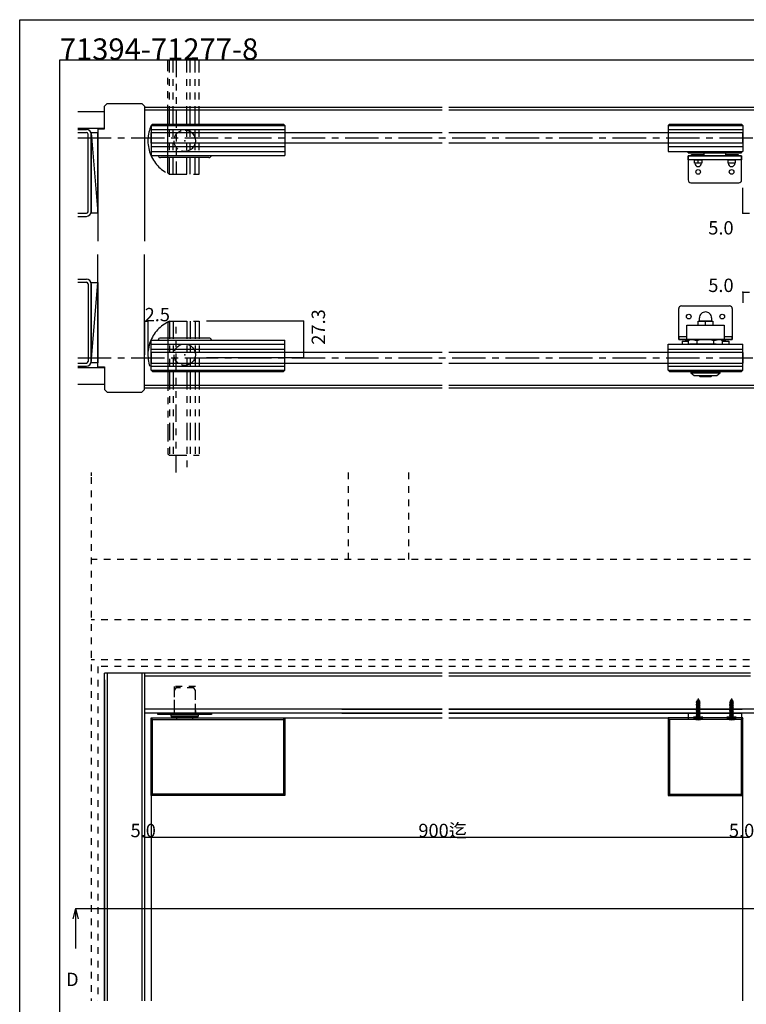
# Model space of a CAD drawing. Extents: x 0 to 1680, y -2 to 1186.
# Drawn here: x 0 to 543, y 450 to 1186 of the extents above; entities that cross this region are included whole.
import ezdxf

# ---------------------------------------------------------------- set-up
doc = ezdxf.new("R2010")
doc.units = 0
doc.header["$LTSCALE"] = 4
doc.header["$MEASUREMENT"] = 0
for name, pattern in [('CENTER1', [10, 6.25, -1.25, 1.25, -1.25]), ('DASHED1', [2.5, 1.25, -1.25]), ('PHANTOM1', [9.5, 3.25, -1.25, 1.25, -1.25, 1.25, -1.25]), ('PHANTOM2', [20, 10, -2.5, 1.25, -2.5, 1.25, -2.5])]:
    doc.linetypes.add(name, pattern=pattern)
for name, color, linetype in [('_0-0_', 7, 'CONTINUOUS'), ('_0-1_', 7, 'CONTINUOUS'), ('_0-2_', 7, 'CONTINUOUS'), ('_0-3_', 7, 'CONTINUOUS'), ('_0-4_', 7, 'CONTINUOUS'), ('_0-5_', 7, 'CONTINUOUS')]:
    doc.layers.add(name, color=color, linetype=linetype)

msp = doc.modelspace()

# ---------------------------------------------------------------- linework, layer by layer
at = {"layer": '_0-0_', "color": 7, "linetype": 'Continuous'}
for p, q in [((0, 1186), (1680, 1186)), ((0, 2), (0, 1186)), ((30, 32), (30, 1156)), ((30, 1156), (366.6, 1156)), ((320.9, 1156), (777.05, 1156))]:
    msp.add_line(p, q, dxfattribs=at)
at = {"layer": '_0-1_', "color": 7, "linetype": 'PHANTOM1'}
for p, q in [((110.9, 1071.43), (110.9, 1156)), ((111.92, 1070.43), (111.92, 1156)), ((114.9, 1070.43), (114.9, 1156)), ((127.55, 1070.43), (127.55, 1156)), ((131.3, 1070.43), (131.3, 1156)), ((134.3, 1070.43), (134.3, 1156)), ((110.9, 1099.43), (110.9, 1113.43)), ((110.9, 1087.43), (110.9, 1099.43)), ((110.9, 1077.43), (110.9, 1087.43)), ((110.9, 1071.43), (111.92, 1070.43)), ((111.92, 1070.43), (134.3, 1070.43)), ((110.9, 959.43), (111.92, 960.43)), ((110.9, 959.43), (110.9, 861.43)), ((111.92, 960.43), (111.92, 860.43)), ((111.92, 960.43), (134.3, 960.43)), ((114.9, 960.43), (114.9, 860.43)), ((127.55, 960.43), (127.55, 860.43)), ((131.3, 960.43), (131.3, 860.43)), ((134.3, 960.43), (134.3, 860.43)), ((110.9, 953.43), (110.9, 943.43)), ((110.9, 943.43), (110.9, 931.43)), ((110.9, 931.43), (110.9, 917.43)), ((110.9, 861.43), (111.92, 860.43)), ((111.92, 860.43), (134.3, 860.43))]:
    msp.add_line(p, q, dxfattribs=at)
at = {"layer": '_0-1_', "color": 7, "linetype": 'Continuous'}
for p, q in [((99.4, 1107.93), (98.4, 1106.91)), ((98.4, 1106.91), (198.4, 1106.91)), ((98.4, 1106.91), (98.4, 1084.53)), ((99.4, 1107.93), (197.4, 1107.93)), ((105.4, 1107.93), (115.4, 1107.93)), ((115.4, 1107.93), (127.4, 1107.93)), ((127.4, 1107.93), (141.4, 1107.93)), ((197.4, 1107.93), (198.4, 1106.91)), ((198.4, 1106.91), (198.4, 1084.53)), ((485.9, 1107.93), (484.9, 1106.91)), ((484.9, 1106.91), (540.9, 1106.91)), ((484.9, 1106.91), (484.9, 1087.53)), ((485.9, 1107.93), (539.9, 1107.93)), ((540.9, 1106.91), (539.9, 1107.93)), ((540.9, 1106.91), (540.9, 1087.53)), ((98.4, 1103.93), (198.4, 1103.93)), ((484.9, 1103.93), (540.9, 1103.93)), ((98.4, 1091.28), (198.4, 1091.28)), ((484.9, 1091.28), (540.9, 1091.28)), ((98.4, 1087.53), (198.4, 1087.53)), ((98.4, 1084.53), (198.4, 1084.53)), ((115.4, 1082.93), (105.4, 1082.93)), ((127.4, 1082.93), (115.4, 1082.93)), ((141.4, 1082.93), (127.4, 1082.93)), ((484.9, 1087.53), (540.9, 1087.53)), ((499.9, 1086.31), (499.9, 1087.53)), ((499.9, 1086.91), (539.9, 1086.91)), ((499.9, 1086.31), (539.9, 1086.31)), ((539.9, 1084.11), (499.9, 1084.11)), ((499.9, 1084.11), (499.9, 1066.11)), ((499.9, 1084.11), (539.9, 1084.11)), ((499.9, 1081.11), (499.9, 1084.11)), ((502.4, 1084.11), (502.4, 1085.11)), ((502.4, 1085.11), (511.9, 1085.11)), ((537.4, 1084.11), (502.4, 1084.11)), ((511.9, 1084.11), (511.9, 1086.31)), ((511.9, 1086.31), (527.9, 1086.31)), ((527.9, 1084.11), (511.9, 1084.11)), ((527.9, 1086.31), (527.9, 1084.11)), ((527.9, 1085.11), (537.4, 1085.11)), ((537.4, 1085.11), (537.4, 1084.11)), ((539.9, 1086.31), (539.9, 1087.53)), ((539.9, 1066.11), (539.9, 1084.11)), ((539.9, 1084.11), (539.9, 1081.11)), ((539.9, 1081.11), (499.9, 1081.11)), ((504.75, 1078.61), (504.75, 1081.11)), ((504.75, 1081.11), (510.05, 1081.11)), ((510.05, 1078.61), (504.75, 1078.61)), ((509.9, 1078.61), (504.9, 1078.61)), ((507.4, 1078.61), (507.4, 1081.11)), ((510.05, 1081.11), (510.05, 1078.61)), ((529.75, 1078.61), (529.75, 1081.11)), ((529.75, 1081.11), (535.05, 1081.11)), ((535.05, 1078.61), (529.75, 1078.61)), ((534.9, 1078.61), (529.9, 1078.61)), ((535.05, 1081.11), (535.05, 1078.61)), ((501.9, 1064.11), (522.9, 1064.11)), ((522.9, 1064.11), (525.9, 1064.11)), ((525.9, 1064.11), (537.9, 1064.11)), ((492.9, 946.93), (492.9, 969.93)), ((494.9, 971.93), (515.9, 971.93)), ((515.9, 971.93), (518.9, 971.93)), ((518.9, 971.93), (530.9, 971.93)), ((532.9, 969.93), (532.9, 946.93)), ((498.9, 957.43), (526.9, 957.43)), ((498.9, 946.93), (498.9, 957.43)), ((507.4, 960.43), (518.4, 960.43)), ((507.4, 957.43), (507.4, 960.43)), ((508.4, 960.43), (508.4, 962.93)), ((517.4, 960.43), (508.4, 960.43)), ((512.9, 957.43), (512.9, 960.43)), ((517.4, 962.93), (517.4, 960.43)), ((518.4, 960.43), (518.4, 957.43)), ((526.9, 957.43), (526.9, 946.93)), ((98.4, 946.33), (198.4, 946.33)), ((98.4, 923.95), (98.4, 946.33)), ((98.4, 943.33), (198.4, 943.33)), ((115.4, 947.93), (105.4, 947.93)), ((127.4, 947.93), (115.4, 947.93)), ((141.4, 947.93), (127.4, 947.93)), ((198.4, 923.95), (198.4, 946.33)), ((484.9, 923.95), (484.9, 943.33)), ((484.9, 943.33), (540.9, 943.33)), ((492.9, 948.93), (492.9, 946.93)), ((498.9, 948.93), (492.9, 948.93)), ((515.9, 946.93), (492.9, 946.93)), ((492.9, 946.93), (532.9, 946.93)), ((495.4, 945.53), (495.4, 943.33)), ((495.4, 945.53), (499.97, 945.53)), ((527.9, 946.93), (497.9, 946.93)), ((497.9, 946.93), (497.9, 946.33)), ((497.9, 946.33), (497.9, 945.53)), ((497.9, 946.33), (500.82, 946.33)), ((500.82, 946.33), (497.9, 946.33)), ((497.9, 945.53), (499.97, 945.53)), ((497.9, 943.33), (507.9, 943.33)), ((526.9, 946.93), (498.9, 946.93)), ((501.69, 946.83), (499.97, 945.84)), ((499.97, 945.84), (499.97, 943.33)), ((499.97, 943.33), (525.64, 943.33)), ((504.8, 943.33), (500.9, 943.33)), ((504.8, 943.33), (500.9, 943.33)), ((523.92, 946.83), (501.69, 946.83)), ((509.9, 943.33), (503.4, 943.33)), ((503.56, 943.33), (507.89, 943.33)), ((506.39, 945.84), (506.39, 943.33)), ((507.89, 943.33), (517.52, 943.33)), ((520.8, 943.33), (510.16, 943.33)), ((518.9, 946.93), (515.9, 946.93)), ((517.52, 943.33), (522.06, 943.33)), ((532.9, 946.93), (518.9, 946.93)), ((519.22, 943.33), (519.22, 945.84)), ((525.64, 945.84), (523.92, 946.83)), ((524.78, 946.33), (527.9, 946.33)), ((527.9, 946.33), (524.78, 946.33)), ((525.64, 943.33), (525.64, 945.84)), ((525.64, 945.53), (530.4, 945.53)), ((525.64, 945.53), (527.9, 945.53)), ((532.9, 948.93), (526.9, 948.93)), ((527.9, 946.33), (527.9, 946.93)), ((527.9, 945.53), (527.9, 946.33)), ((530.4, 945.53), (530.4, 943.33)), ((532.9, 946.93), (532.9, 948.93)), ((540.9, 923.95), (540.9, 943.33)), ((98.4, 939.58), (198.4, 939.58)), ((484.9, 939.58), (540.9, 939.58)), ((98.4, 926.93), (198.4, 926.93)), ((99.4, 922.93), (98.4, 923.95)), ((98.4, 923.95), (198.4, 923.95)), ((99.4, 922.93), (197.4, 922.93)), ((105.4, 922.93), (115.4, 922.93)), ((115.4, 922.93), (127.4, 922.93)), ((127.4, 922.93), (141.4, 922.93)), ((197.4, 922.93), (198.4, 923.95)), ((484.9, 926.93), (540.9, 926.93)), ((484.9, 923.95), (540.9, 923.95)), ((485.9, 922.93), (484.9, 923.95)), ((485.9, 922.93), (539.9, 922.93)), ((523.8, 922.93), (502, 922.93)), ((502, 922.93), (502, 921.93)), ((502, 921.93), (523.8, 921.93)), ((523.8, 921.93), (502, 921.93)), ((502, 921.93), (504.4, 919.93)), ((521, 922.93), (505, 922.93)), ((521.4, 919.93), (523.8, 921.93)), ((523.8, 921.93), (523.8, 922.93)), ((540.9, 923.95), (539.9, 922.93)), ((504.4, 919.93), (521.4, 919.93)), ((509, 918.93), (507.9, 919.93)), ((507.9, 919.93), (517.9, 919.93)), ((516.8, 918.93), (509, 918.93)), ((517.9, 919.93), (516.8, 918.93)), ((98.4, 605.75), (98.4, 663.75)), ((98.4, 663.75), (198.4, 663.75)), ((99.4, 662.75), (98.4, 663.75)), ((99.4, 606.75), (99.4, 662.75)), ((99.4, 662.75), (197.4, 662.75)), ((103.4, 666.25), (103.4, 667.25)), ((103.4, 667.25), (143.4, 667.25)), ((143.4, 666.25), (103.4, 666.25)), ((113.4, 664.75), (113.4, 666.25)), ((113.4, 666.25), (133.4, 666.25)), ((133.4, 664.75), (113.4, 664.75)), ((133.4, 663.75), (113.4, 663.75)), ((115.4, 669.37), (115.4, 667.25)), ((115.4, 667.25), (131.4, 667.25)), ((131.4, 666.25), (115.4, 666.25)), ((117.4, 662.75), (117.4, 664.75)), ((129.4, 663.75), (117.4, 663.75)), ((129.4, 662.75), (129.4, 664.75)), ((131.4, 669.37), (131.4, 667.25)), ((133.4, 666.25), (133.4, 664.75)), ((143.4, 667.25), (143.4, 666.25)), ((197.4, 662.75), (198.4, 663.75)), ((197.4, 662.75), (197.4, 606.75)), ((198.4, 663.75), (198.4, 605.75)), ((540.9, 663.75), (484.9, 663.75)), ((484.9, 663.75), (484.9, 605.75)), ((485.9, 662.75), (484.9, 663.75)), ((539.9, 662.75), (485.9, 662.75)), ((485.9, 662.75), (485.9, 606.75)), ((499.9, 667.25), (499.9, 662.75)), ((539.9, 667.25), (499.9, 667.25)), ((499.9, 667.25), (499.9, 662.75)), ((539.9, 667.25), (499.9, 667.25)), ((539.9, 667.25), (539.9, 662.75)), ((539.9, 667.25), (539.9, 662.75)), ((540.9, 663.75), (539.9, 662.75)), ((539.9, 606.75), (539.9, 662.75)), ((540.9, 605.75), (540.9, 663.75)), ((99.4, 606.75), (98.4, 605.75)), ((198.4, 605.75), (98.4, 605.75)), ((197.4, 606.75), (99.4, 606.75)), ((197.4, 606.75), (198.4, 605.75)), ((485.9, 606.75), (484.9, 605.75)), ((484.9, 605.75), (540.9, 605.75)), ((485.9, 606.75), (539.9, 606.75)), ((539.9, 606.75), (540.9, 605.75))]:
    msp.add_line(p, q, dxfattribs=at)
at = {"layer": '_0-1_', "color": 7, "linetype": 'DASHED1'}
for p, q in [((116.65, 686.25), (115.4, 684.25)), ((130.15, 686.25), (116.65, 686.25)), ((131.4, 684.25), (130.15, 686.25)), ((115.4, 684.25), (115.4, 669.37)), ((131.4, 669.37), (131.4, 684.25))]:
    msp.add_line(p, q, dxfattribs=at)
at = {"layer": '_0-1_', "color": 7, "linetype": 'Continuous'}
for centre in [(507.4, 1072.11), (532.4, 1072.11), (500.4, 963.93), (525.4, 963.93)]:
    msp.add_circle(centre, 1.75, dxfattribs=at)
for centre, radius, start, end in [((105.4, 1084.93), 2, 191.53692, 270.00004), ((141.4, 1084.93), 2, 269.99996, 348.46308), ((507.4, 1078.61), 2.5, 179.99996, 270.00004), ((507.4, 1078.61), 2.5, 269.99996, 0.00004), ((532.4, 1078.61), 2.5, 179.99996, 270.00004), ((532.4, 1078.61), 2.5, 269.99996, 0.00004), ((501.9, 1066.11), 2, 179.99996, 270.00004), ((537.9, 1066.11), 2, 269.99996, 0.00004), ((494.9, 969.93), 2, 89.99996, 180.00004), ((512.9, 962.93), 4.5, 89.99996, 180.00004), ((512.9, 962.93), 4.5, 359.99996, 90.00004), ((530.9, 969.93), 2, 359.99996, 90.00004), ((105.4, 945.93), 2, 89.99996, 168.46308), ((141.4, 945.93), 2, 11.53692, 90.00004), ((497.5, 915.33), 31.78, 73.75247, 82.41413), ((512.8, 925.57), 21.26, 72.43556, 107.56444), ((528.11, 915.33), 31.78, 97.58587, 106.24753)]:
    msp.add_arc(centre, radius, start, end, dxfattribs=at)
at = {"layer": '_0-1_', "color": 7}
for p in [(123.4, 1095.43), (123.4, 1095.43), (123.4, 935.43), (123.4, 935.43)]:
    msp.add_point(p, dxfattribs=at)
at = {"layer": '_0-2_', "color": 132, "linetype": 'PHANTOM1'}
for p, q in [((117.1, 1156), (117.1, 1070.43)), ((125.1, 1070.43), (125.1, 1156)), ((117.1, 1070.43), (125.1, 1070.43)), ((117.1, 847.25), (117.1, 960.43)), ((117.1, 960.43), (125.1, 960.43)), ((125.1, 960.43), (125.1, 847.25))]:
    msp.add_line(p, q, dxfattribs=at)
at = {"layer": '_0-2_', "color": 132, "linetype": 'Continuous'}
for p, q in [((98.4, 1093.73), (98.4, 1101.73)), ((98.4, 1101.73), (315.9, 1101.73)), ((320.9, 1101.73), (540.9, 1101.73)), ((540.9, 1093.73), (540.9, 1101.73)), ((315.9, 1093.73), (98.4, 1093.73)), ((540.9, 1093.73), (320.9, 1093.73)), ((315.9, 937.13), (98.4, 937.13)), ((98.4, 937.13), (98.4, 929.13)), ((540.9, 937.13), (320.9, 937.13)), ((540.9, 937.13), (540.9, 929.13)), ((98.4, 929.13), (315.9, 929.13)), ((320.9, 929.13), (540.9, 929.13)), ((198.4, 663.75), (315.9, 663.75)), ((320.9, 663.75), (484.9, 663.75)), ((98.4, 605.75), (98.4, 452.12)), ((540.9, 452.12), (540.9, 605.75))]:
    msp.add_line(p, q, dxfattribs=at)
at = {"layer": '_0-2_', "color": 132}
for p in [(123.4, 1095.43), (123.4, 1095.43), (123.4, 935.43), (123.4, 935.43)]:
    msp.add_point(p, dxfattribs=at)
at = {"layer": '_0-3_', "color": 54, "linetype": 'Continuous'}
for p, q in [((65.52, 1123.43), (63.4, 1121.31)), ((63.4, 1104.43), (63.4, 1121.31)), ((65.52, 1123.43), (91.28, 1123.43)), ((93.4, 1121.31), (91.28, 1123.43)), ((93.4, 1121.31), (93.4, 1120.43)), ((93.4, 1120.43), (93.4, 1020.43)), ((315.9, 1120.43), (93.4, 1120.43)), ((552.41, 1120.43), (320.9, 1120.43)), ((43.4, 1117.43), (63.4, 1117.43)), ((315.9, 1118.33), (93.4, 1118.33)), ((552.7, 1118.33), (320.9, 1118.33)), ((43.4, 1104.93), (63.4, 1104.93)), ((43.4, 1103.93), (49.95, 1103.93)), ((43.4, 1101.63), (49.95, 1101.63)), ((51.1, 1042.38), (51.1, 1100.48)), ((53.4, 1101.43), (53.4, 1041.43)), ((58.4, 1101.43), (53.4, 1101.43)), ((53.4, 1101.43), (58.4, 1041.43)), ((53.4, 1042.38), (53.4, 1100.48)), ((58.4, 1104.43), (63.4, 1104.43)), ((58.4, 1104.43), (58.4, 1020.43)), ((58.4, 1041.43), (58.4, 1101.43)), ((43.4, 1041.23), (49.95, 1041.23)), ((43.4, 1038.93), (49.95, 1038.93)), ((53.4, 1041.43), (58.4, 1041.43)), ((58.4, 926.43), (58.4, 1010.43)), ((93.4, 910.43), (93.4, 1010.43)), ((43.4, 991.93), (49.95, 991.93)), ((43.4, 989.63), (49.95, 989.63)), ((51.1, 988.48), (51.1, 930.38)), ((53.4, 929.43), (53.4, 989.43)), ((53.4, 989.43), (58.4, 989.43)), ((53.4, 929.43), (58.4, 989.43)), ((53.4, 988.48), (53.4, 930.38)), ((58.4, 989.43), (58.4, 929.43)), ((43.4, 929.23), (49.95, 929.23)), ((58.4, 929.43), (53.4, 929.43)), ((43.4, 926.93), (49.95, 926.93)), ((43.4, 925.93), (63.4, 925.93)), ((58.4, 926.43), (63.4, 926.43)), ((63.4, 926.43), (63.4, 909.55)), ((43.4, 913.43), (63.4, 913.43)), ((65.52, 907.43), (63.4, 909.55)), ((65.52, 907.43), (91.28, 907.43)), ((93.4, 909.55), (91.28, 907.43)), ((315.9, 912.53), (93.4, 912.53)), ((93.4, 909.55), (93.4, 910.43)), ((315.9, 910.43), (93.4, 910.43)), ((552.7, 912.53), (320.9, 912.53)), ((552.41, 910.43), (320.9, 910.43)), ((245.9, 697.25), (63.4, 697.25)), ((63.4, 452.12), (63.4, 697.25)), ((63.4, 692.25), (63.4, 452.12)), ((65.52, 697.25), (65.52, 452.12)), ((65.52, 692.25), (65.52, 452.12)), ((91.28, 697.25), (91.28, 452.12)), ((91.28, 692.25), (91.28, 452.12)), ((93.4, 697.25), (93.4, 452.12)), ((245.9, 695.13), (93.4, 695.13)), ((315.9, 697.25), (245.9, 697.25)), ((315.9, 695.13), (245.9, 695.13)), ((395.9, 697.25), (320.9, 697.25)), ((395.9, 695.13), (320.9, 695.13)), ((546.64, 697.25), (395.9, 697.25)), ((546.64, 695.13), (395.9, 695.13)), ((245.9, 670.25), (93.4, 670.25)), ((240.9, 670.25), (315.9, 670.25)), ((315.9, 670.25), (245.9, 670.25)), ((395.9, 670.25), (320.9, 670.25)), ((320.9, 670.25), (390.9, 670.25)), ((390.9, 670.25), (540.4, 670.25)), ((549.98, 670.25), (395.9, 670.25)), ((245.9, 667.25), (93.4, 667.25)), ((240.9, 667.25), (315.9, 667.25)), ((315.9, 667.25), (245.9, 667.25)), ((395.9, 667.25), (320.9, 667.25)), ((320.9, 667.25), (390.9, 667.25)), ((390.9, 667.25), (540.4, 667.25)), ((549.2, 667.25), (395.9, 667.25))]:
    msp.add_line(p, q, dxfattribs=at)
at = {"layer": '_0-3_', "color": 54, "linetype": 'DASHED1'}
for p, q in [((53.4, 847.25), (53.4, 844.86)), ((245.9, 782.25), (245.9, 847.25)), ((290.9, 782.25), (290.9, 847.25)), ((53.4, 843.86), (53.4, 452.12)), ((307.91, 782.25), (53.4, 782.25)), ((315.9, 782.25), (307.91, 782.25)), ((546.64, 782.25), (320.9, 782.25)), ((315.9, 737.25), (53.4, 737.25)), ((546.64, 737.25), (320.9, 737.25)), ((245.9, 707.25), (53.4, 707.25)), ((315.9, 707.25), (245.9, 707.25)), ((545.9, 707.25), (320.9, 707.25)), ((245.9, 702.25), (58.4, 702.25)), ((58.4, 702.25), (58.4, 452.12)), ((315.9, 702.25), (245.9, 702.25)), ((545.9, 702.25), (320.9, 702.25)), ((131.4, 687.25), (115.4, 687.25)), ((115.4, 687.25), (115.4, 667.25)), ((131.4, 667.25), (131.4, 687.25)), ((115.4, 666.25), (131.4, 666.25))]:
    msp.add_line(p, q, dxfattribs=at)
for centre in [(123.4, 1095.43), (123.4, 935.43)]:
    msp.add_circle(centre, 8, dxfattribs=at)
at = {"layer": '_0-3_', "color": 54, "linetype": 'PHANTOM1'}
for centre in [(123.4, 1095.43), (123.4, 935.43)]:
    msp.add_circle(centre, 8, dxfattribs=at)
at = {"layer": '_0-3_', "color": 54, "linetype": 'Continuous'}
for centre, radius, start, end in [((49.95, 1100.48), 3.45, 0, 90), ((49.95, 1100.48), 1.15, 0, 90), ((49.95, 1042.38), 3.45, 270, 0), ((49.95, 1042.38), 1.15, 270, 0), ((49.95, 988.48), 3.45, 0, 90), ((49.95, 988.48), 1.15, 0, 90), ((49.95, 930.38), 3.45, 270, 0), ((49.95, 930.38), 1.15, 270, 0)]:
    msp.add_arc(centre, radius, start, end, dxfattribs=at)
at = {"layer": '_0-4_', "color": 7, "linetype": 'CENTER1'}
for p, q in [((43.4, 1097.73), (1108.4, 1097.73)), ((43.4, 933.13), (1108.4, 933.13))]:
    msp.add_line(p, q, dxfattribs=at)
at = {"layer": '_0-4_', "color": 7, "linetype": 'Continuous'}
for p, q in [((540.9, 1041.31), (540.9, 1060.21)), ((540.9, 982.33), (540.9, 974.36)), ((93.4, 960.43), (93.4, 935.43)), ((95.89, 960.43), (95.89, 935.43)), ((212.21, 960.43), (139.59, 960.43)), ((212.21, 933.13), (139.59, 933.13)), ((41.7, 521.25), (39.63, 513.52)), ((41.7, 521.25), (1140.92, 521.25)), ((41.7, 521.25), (41.7, 491.25)), ((41.7, 521.25), (43.77, 513.52))]:
    msp.add_line(p, q, dxfattribs=at)
at = {"layer": '_0-4_', "color": 132, "linetype": 'Continuous'}
for p, q in [((540.9, 1041.31), (545.9, 1041.31)), ((540.9, 982.33), (545.9, 982.33)), ((93.4, 960.43), (95.89, 960.43)), ((212.21, 960.43), (212.21, 933.13)), ((93.4, 574.63), (98.4, 574.63)), ((98.4, 574.63), (540.9, 574.63)), ((540.9, 574.63), (545.9, 574.63))]:
    msp.add_line(p, q, dxfattribs=at)
at = {"layer": '_0-4_', "color": 7, "linetype": 'PHANTOM2'}
for centre, start, end in [((123.4, 1095.43), 155.32833, 245.32833), ((123.4, 935.43), 114.67167, 204.67167)]:
    msp.add_arc(centre, 27.51, start, end, dxfattribs=at)
at = {"layer": '_0-4_', "color": 132}
for p in [(540.9, 1041.31), (540.9, 982.33), (93.4, 960.43), (95.89, 960.43), (212.21, 960.43), (212.21, 933.13), (93.4, 574.63), (98.4, 574.63), (540.9, 574.63)]:
    msp.add_point(p, dxfattribs=at)
at = {"layer": '_0-5_', "color": 7, "linetype": 'Continuous'}
for p, q in [((507.4, 678.25), (507.05, 677.13)), ((507.4, 678.25), (507.86, 676.8)), ((532.4, 678.25), (532.05, 677.13)), ((532.4, 678.25), (532.86, 676.8)), ((505.85, 674.82), (506.47, 675.25)), ((505.85, 674.82), (506.47, 674.47)), ((508.95, 674.16), (505.85, 674.82)), ((505.85, 673.76), (506.47, 674.19)), ((505.85, 673.76), (506.47, 673.42)), ((508.95, 673.1), (505.85, 673.76)), ((505.85, 672.7), (506.47, 673.14)), ((508.95, 672.04), (505.85, 672.7)), ((505.85, 672.7), (506.47, 672.36)), ((505.85, 671.64), (506.47, 672.08)), ((505.85, 671.64), (506.47, 671.3)), ((508.95, 670.99), (505.85, 671.64)), ((505.85, 670.59), (506.47, 671.02)), ((505.85, 670.59), (506.47, 670.24)), ((508.95, 669.93), (505.85, 670.59)), ((506.76, 676.19), (506, 675.85)), ((508.95, 675.22), (506, 675.85)), ((506.54, 675.51), (506, 675.85)), ((507.05, 677.13), (506.31, 676.84)), ((506.84, 676.45), (506.31, 676.84)), ((508.66, 676.34), (506.31, 676.84)), ((506.54, 675.51), (506.47, 675.3)), ((506.47, 675.3), (506.47, 675.25)), ((508.33, 674.49), (506.47, 675.25)), ((508.33, 673.77), (506.47, 674.47)), ((506.47, 674.47), (506.47, 674.19)), ((508.33, 673.43), (506.47, 674.19)), ((508.33, 672.71), (506.47, 673.42)), ((506.47, 673.42), (506.47, 673.14)), ((508.33, 672.37), (506.47, 673.14)), ((508.33, 671.66), (506.47, 672.36)), ((506.47, 672.36), (506.47, 672.08)), ((508.33, 671.32), (506.47, 672.08)), ((508.33, 670.6), (506.47, 671.3)), ((506.47, 671.3), (506.47, 671.02)), ((508.33, 670.26), (506.47, 671.02)), ((508.33, 669.54), (506.47, 670.24)), ((506.47, 670.24), (506.47, 669.96)), ((508.33, 674.83), (506.54, 675.51)), ((506.84, 676.45), (506.76, 676.19)), ((508.33, 675.55), (506.76, 676.19)), ((508.12, 675.97), (506.84, 676.45)), ((507.86, 676.8), (507.05, 677.13)), ((508.66, 676.34), (507.86, 676.8)), ((508.66, 676.34), (508.12, 675.97)), ((508.12, 675.97), (508.24, 675.58)), ((508.18, 675.8), (508.24, 675.58)), ((508.95, 675.22), (508.33, 675.55)), ((508.33, 674.83), (508.95, 675.22)), ((508.33, 674.83), (508.33, 674.49)), ((508.95, 674.16), (508.33, 674.49)), ((508.33, 673.77), (508.95, 674.16)), ((508.33, 673.77), (508.33, 673.43)), ((508.95, 673.1), (508.33, 673.43)), ((508.33, 672.71), (508.95, 673.1)), ((508.33, 672.71), (508.33, 672.37)), ((508.95, 672.04), (508.33, 672.37)), ((508.33, 671.66), (508.95, 672.04)), ((508.33, 671.66), (508.33, 671.32)), ((508.95, 670.99), (508.33, 671.32)), ((508.33, 670.6), (508.95, 670.99)), ((508.33, 670.6), (508.33, 670.26)), ((508.95, 669.93), (508.33, 670.26)), ((530.85, 674.82), (531.47, 675.25)), ((530.85, 674.82), (531.47, 674.47)), ((533.95, 674.16), (530.85, 674.82)), ((530.85, 673.76), (531.47, 674.19)), ((530.85, 673.76), (531.47, 673.42)), ((533.95, 673.1), (530.85, 673.76)), ((530.85, 672.7), (531.47, 673.14)), ((533.95, 672.04), (530.85, 672.7)), ((530.85, 672.7), (531.47, 672.36)), ((530.85, 671.64), (531.47, 672.08)), ((530.85, 671.64), (531.47, 671.3)), ((533.95, 670.99), (530.85, 671.64)), ((530.85, 670.59), (531.47, 671.02)), ((530.85, 670.59), (531.47, 670.24)), ((533.95, 669.93), (530.85, 670.59)), ((531.76, 676.19), (531, 675.85)), ((533.95, 675.22), (531, 675.85)), ((531.54, 675.51), (531, 675.85)), ((532.05, 677.13), (531.31, 676.84)), ((531.84, 676.45), (531.31, 676.84)), ((533.66, 676.34), (531.31, 676.84)), ((531.54, 675.51), (531.47, 675.3)), ((531.47, 675.3), (531.47, 675.25)), ((533.33, 674.49), (531.47, 675.25)), ((533.33, 673.77), (531.47, 674.47)), ((531.47, 674.47), (531.47, 674.19)), ((533.33, 673.43), (531.47, 674.19)), ((533.33, 672.71), (531.47, 673.42)), ((531.47, 673.42), (531.47, 673.14)), ((533.33, 672.37), (531.47, 673.14)), ((533.33, 671.66), (531.47, 672.36)), ((531.47, 672.36), (531.47, 672.08)), ((533.33, 671.32), (531.47, 672.08)), ((533.33, 670.6), (531.47, 671.3)), ((531.47, 671.3), (531.47, 671.02)), ((533.33, 670.26), (531.47, 671.02)), ((533.33, 669.54), (531.47, 670.24)), ((531.47, 670.24), (531.47, 669.96)), ((533.33, 674.83), (531.54, 675.51)), ((531.84, 676.45), (531.76, 676.19)), ((533.33, 675.55), (531.76, 676.19)), ((533.12, 675.97), (531.84, 676.45)), ((532.86, 676.8), (532.05, 677.13)), ((533.66, 676.34), (532.86, 676.8)), ((533.66, 676.34), (533.12, 675.97)), ((533.12, 675.97), (533.24, 675.58)), ((533.18, 675.8), (533.24, 675.58)), ((533.95, 675.22), (533.33, 675.55)), ((533.33, 674.83), (533.95, 675.22)), ((533.33, 674.83), (533.33, 674.49)), ((533.95, 674.16), (533.33, 674.49)), ((533.33, 673.77), (533.95, 674.16)), ((533.33, 673.77), (533.33, 673.43)), ((533.95, 673.1), (533.33, 673.43)), ((533.33, 672.71), (533.95, 673.1)), ((533.33, 672.71), (533.33, 672.37)), ((533.95, 672.04), (533.33, 672.37)), ((533.33, 671.66), (533.95, 672.04)), ((533.33, 671.66), (533.33, 671.32)), ((533.95, 670.99), (533.33, 671.32)), ((533.33, 670.6), (533.95, 670.99)), ((533.33, 670.6), (533.33, 670.26)), ((533.95, 669.93), (533.33, 670.26)), ((510.85, 664.25), (503.95, 664.25)), ((503.95, 664.25), (503.95, 663.74)), ((510.85, 663.74), (503.95, 663.74)), ((505.85, 669.53), (506.47, 669.96)), ((505.85, 669.53), (506.47, 669.18)), ((508.95, 668.87), (505.85, 669.53)), ((505.85, 668.47), (506.47, 668.9)), ((505.85, 668.47), (506.47, 668.13)), ((508.95, 667.81), (505.85, 668.47)), ((505.85, 667.41), (506.47, 667.85)), ((505.85, 667.41), (506.47, 667.07)), ((508.95, 666.75), (505.85, 667.41)), ((505.85, 666.35), (506.47, 666.79)), ((505.85, 666.35), (506.47, 666.01)), ((508.95, 665.7), (505.85, 666.35)), ((505.85, 665.3), (506.47, 665.73)), ((505.85, 665.3), (506.47, 664.95)), ((508.95, 664.64), (505.85, 665.3)), ((508.95, 664.25), (505.85, 664.25)), ((508.33, 669.2), (506.47, 669.96)), ((508.33, 668.48), (506.47, 669.18)), ((506.47, 669.18), (506.47, 668.9)), ((508.33, 668.14), (506.47, 668.9)), ((508.33, 667.42), (506.47, 668.13)), ((506.47, 668.13), (506.47, 667.85)), ((508.33, 667.08), (506.47, 667.85)), ((508.33, 666.37), (506.47, 667.07)), ((506.47, 667.07), (506.47, 666.79)), ((508.33, 666.03), (506.47, 666.79)), ((508.33, 665.31), (506.47, 666.01)), ((506.47, 666.01), (506.47, 665.73)), ((508.33, 664.97), (506.47, 665.73)), ((508.33, 664.25), (506.47, 664.95)), ((506.47, 664.95), (506.47, 664.25)), ((508.33, 669.54), (508.95, 669.93)), ((508.33, 669.54), (508.33, 669.2)), ((508.95, 668.87), (508.33, 669.2)), ((508.33, 668.48), (508.95, 668.87)), ((508.33, 668.48), (508.33, 668.14)), ((508.95, 667.81), (508.33, 668.14)), ((508.33, 667.42), (508.95, 667.81)), ((508.33, 667.42), (508.33, 667.08)), ((508.95, 666.75), (508.33, 667.08)), ((508.33, 666.37), (508.95, 666.75)), ((508.33, 666.37), (508.33, 666.03)), ((508.95, 665.7), (508.33, 666.03)), ((508.33, 665.31), (508.95, 665.7)), ((508.33, 665.31), (508.33, 664.97)), ((508.95, 664.64), (508.33, 664.97)), ((508.33, 664.25), (508.95, 664.64)), ((510.85, 663.74), (510.85, 664.25)), ((535.85, 664.25), (528.95, 664.25)), ((528.95, 664.25), (528.95, 663.74)), ((535.85, 663.74), (528.95, 663.74)), ((530.85, 669.53), (531.47, 669.96)), ((530.85, 669.53), (531.47, 669.18)), ((533.95, 668.87), (530.85, 669.53)), ((530.85, 668.47), (531.47, 668.9)), ((530.85, 668.47), (531.47, 668.13)), ((533.95, 667.81), (530.85, 668.47)), ((530.85, 667.41), (531.47, 667.85)), ((530.85, 667.41), (531.47, 667.07)), ((533.95, 666.75), (530.85, 667.41)), ((530.85, 666.35), (531.47, 666.79)), ((530.85, 666.35), (531.47, 666.01)), ((533.95, 665.7), (530.85, 666.35)), ((530.85, 665.3), (531.47, 665.73)), ((530.85, 665.3), (531.47, 664.95)), ((533.95, 664.64), (530.85, 665.3)), ((533.95, 664.25), (530.85, 664.25)), ((533.33, 669.2), (531.47, 669.96)), ((533.33, 668.48), (531.47, 669.18)), ((531.47, 669.18), (531.47, 668.9)), ((533.33, 668.14), (531.47, 668.9)), ((533.33, 667.42), (531.47, 668.13)), ((531.47, 668.13), (531.47, 667.85)), ((533.33, 667.08), (531.47, 667.85)), ((533.33, 666.37), (531.47, 667.07)), ((531.47, 667.07), (531.47, 666.79)), ((533.33, 666.03), (531.47, 666.79)), ((533.33, 665.31), (531.47, 666.01)), ((531.47, 666.01), (531.47, 665.73)), ((533.33, 664.97), (531.47, 665.73)), ((533.33, 664.25), (531.47, 664.95)), ((531.47, 664.95), (531.47, 664.25)), ((533.33, 669.54), (533.95, 669.93)), ((533.33, 669.54), (533.33, 669.2)), ((533.95, 668.87), (533.33, 669.2)), ((533.33, 668.48), (533.95, 668.87)), ((533.33, 668.48), (533.33, 668.14)), ((533.95, 667.81), (533.33, 668.14)), ((533.33, 667.42), (533.95, 667.81)), ((533.33, 667.42), (533.33, 667.08)), ((533.95, 666.75), (533.33, 667.08)), ((533.33, 666.37), (533.95, 666.75)), ((533.33, 666.37), (533.33, 666.03)), ((533.95, 665.7), (533.33, 666.03)), ((533.33, 665.31), (533.95, 665.7)), ((533.33, 665.31), (533.33, 664.97)), ((533.95, 664.64), (533.33, 664.97)), ((533.33, 664.25), (533.95, 664.64)), ((535.85, 663.74), (535.85, 664.25))]:
    msp.add_line(p, q, dxfattribs=at)
for centre in [(507.4, 667.33), (532.4, 667.33)]:
    msp.add_arc(centre, 4.98, 226.19689, 313.80311, dxfattribs=at)

# ---------------------------------------------------------------- texts
at = {"layer": '_0-0_', "color": 7}
msp.add_text('71394-71277-8', height=16, dxfattribs=at).set_placement((30, 1156))
at = {"layer": '_0-4_', "color": 7}
for s, p in [('5.0', (514.96, 1025.35)), ('5.0', (514.97, 982.33)), ('2.5', (93.43, 960.43)), ('5.0', (82.9, 574.63)), ('900迄', (298.15, 574.63)), ('5.0', (530.4, 574.63)), ('D', (34.7, 463.25))]:
    msp.add_text(s, height=10, dxfattribs=at).set_placement(p)
msp.add_text('27.3', height=10, rotation=90, dxfattribs=at).set_placement((228.35, 942.93))

doc.saveas('drawing.dxf')
